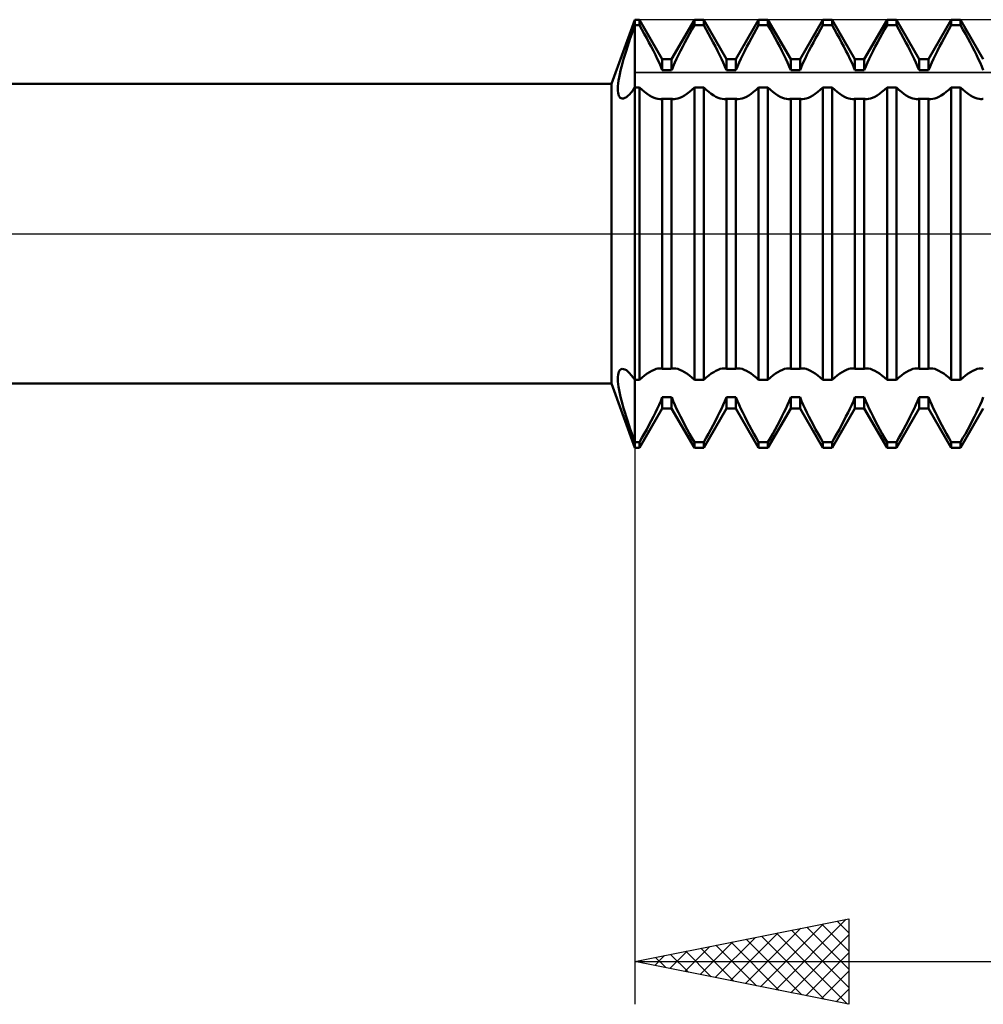
# Model space of a CAD drawing. Units: millimetres. Extents: x -27 to 136, y -33 to 40.
# Drawn here: x 62 to 84, y -18 to 5 of the extents above; entities that cross this region are included whole.
import ezdxf

# ---------------------------------------------------------------- set-up
doc = ezdxf.new("R2010")
doc.units = ezdxf.units.MM
doc.header["$LTSCALE"] = 4.3
doc.linetypes.add('LONGDASH_DASH', pattern=[0.85, 0.4, -0.2, 0.05, -0.2])
for name, color, linetype in [('1', 4, 'CONTINUOUS'), ('2', 7, 'CONTINUOUS'), ('4', 2, 'LONGDASH_DASH'), ('CUT', 1, 'CONTINUOUS'), ('NOCUT', 7, 'CONTINUOUS'), ('SK4', 2, 'LONGDASH_DASH')]:
    doc.layers.add(name, color=color, linetype=linetype)

msp = doc.modelspace()

# ---------------------------------------------------------------- linework, layer by layer
at = {"layer": '1', "color": 4, "linetype": 'CONTINUOUS', "lineweight": 50}
for p, q in [((75.452, 3.5), (76, 5)), ((75.964, 4.768), (76, 4.87)), ((76, 5), (76.109, 5)), ((76, -5), (76, 5)), ((76, 4.87), (76.109, 4.87)), ((76.641, 4.08), (76.109, 5)), ((76.109, 4.87), (76.109, 5)), ((76.166, 4.771), (76.109, 4.87)), ((76.859, 4.08), (77.391, 5)), ((77.334, 4.771), (77.391, 4.87)), ((77.391, 5), (77.609, 5)), ((77.391, 4.87), (77.391, 5)), ((77.391, 4.87), (77.609, 4.87)), ((78.141, 4.08), (77.609, 5)), ((77.609, 4.87), (77.609, 5)), ((77.666, 4.771), (77.609, 4.87)), ((78.359, 4.08), (78.891, 5)), ((78.834, 4.771), (78.891, 4.87)), ((78.891, 5), (79.109, 5)), ((78.891, 4.87), (78.891, 5)), ((78.891, 4.87), (79.109, 4.87)), ((79.641, 4.08), (79.109, 5)), ((79.109, 4.87), (79.109, 5)), ((79.166, 4.771), (79.109, 4.87)), ((79.859, 4.08), (80.391, 5)), ((80.334, 4.771), (80.391, 4.87)), ((80.391, 5), (80.609, 5)), ((80.391, 4.87), (80.391, 5)), ((80.391, 4.87), (80.609, 4.87)), ((81.141, 4.08), (80.609, 5)), ((80.609, 4.87), (80.609, 5)), ((80.666, 4.771), (80.609, 4.87)), ((81.359, 4.08), (81.891, 5)), ((81.834, 4.771), (81.891, 4.87)), ((81.891, 5), (82.109, 5)), ((81.891, 4.87), (81.891, 5)), ((81.891, 4.87), (82.109, 4.87)), ((82.641, 4.08), (82.109, 5)), ((82.109, 4.87), (82.109, 5)), ((82.166, 4.771), (82.109, 4.87)), ((82.859, 4.08), (83.391, 5)), ((83.334, 4.771), (83.391, 4.87)), ((83.391, 5), (83.609, 5)), ((83.391, 4.87), (83.391, 5)), ((83.391, 4.87), (83.609, 4.87)), ((84.141, 4.08), (83.609, 5)), ((83.609, 4.87), (83.609, 5)), ((83.666, 4.771), (83.609, 4.87)), ((75.893, 4.566), (75.928, 4.667)), ((75.928, 4.667), (75.964, 4.768)), ((76.221, 4.671), (76.166, 4.771)), ((76.277, 4.57), (76.221, 4.671)), ((77.223, 4.57), (77.279, 4.671)), ((77.279, 4.671), (77.334, 4.771)), ((77.721, 4.671), (77.666, 4.771)), ((77.777, 4.57), (77.721, 4.671)), ((78.723, 4.57), (78.779, 4.671)), ((78.779, 4.671), (78.834, 4.771)), ((79.221, 4.671), (79.166, 4.771)), ((79.277, 4.57), (79.221, 4.671)), ((80.223, 4.57), (80.279, 4.671)), ((80.279, 4.671), (80.334, 4.771)), ((80.721, 4.671), (80.666, 4.771)), ((80.777, 4.57), (80.721, 4.671)), ((81.723, 4.57), (81.779, 4.671)), ((81.779, 4.671), (81.834, 4.771)), ((82.221, 4.671), (82.166, 4.771)), ((82.277, 4.57), (82.221, 4.671)), ((83.223, 4.57), (83.279, 4.671)), ((83.279, 4.671), (83.334, 4.771)), ((83.721, 4.671), (83.666, 4.771)), ((83.777, 4.57), (83.721, 4.671)), ((75.826, 4.365), (75.859, 4.465)), ((75.859, 4.465), (75.893, 4.566)), ((76.33, 4.47), (76.277, 4.57)), ((76.383, 4.371), (76.33, 4.47)), ((76.432, 4.273), (76.383, 4.371)), ((77.068, 4.273), (77.117, 4.371)), ((77.117, 4.371), (77.17, 4.47)), ((77.17, 4.47), (77.223, 4.57)), ((77.83, 4.47), (77.777, 4.57)), ((77.883, 4.371), (77.83, 4.47)), ((77.932, 4.273), (77.883, 4.371)), ((78.568, 4.273), (78.617, 4.371)), ((78.617, 4.371), (78.67, 4.47)), ((78.67, 4.47), (78.723, 4.57)), ((79.33, 4.47), (79.277, 4.57)), ((79.383, 4.371), (79.33, 4.47)), ((79.432, 4.273), (79.383, 4.371)), ((80.068, 4.273), (80.117, 4.371)), ((80.117, 4.371), (80.17, 4.47)), ((80.17, 4.47), (80.223, 4.57)), ((80.83, 4.47), (80.777, 4.57)), ((80.883, 4.371), (80.83, 4.47)), ((80.932, 4.273), (80.883, 4.371)), ((81.568, 4.273), (81.617, 4.371)), ((81.617, 4.371), (81.67, 4.47)), ((81.67, 4.47), (81.723, 4.57)), ((82.33, 4.47), (82.277, 4.57)), ((82.383, 4.371), (82.33, 4.47)), ((82.432, 4.273), (82.383, 4.371)), ((83.068, 4.273), (83.117, 4.371)), ((83.117, 4.371), (83.17, 4.47)), ((83.17, 4.47), (83.223, 4.57)), ((83.83, 4.47), (83.777, 4.57)), ((83.883, 4.371), (83.83, 4.47)), ((83.932, 4.273), (83.883, 4.371)), ((75.736, 4.076), (75.764, 4.17)), ((75.764, 4.17), (75.794, 4.267)), ((75.794, 4.267), (75.826, 4.365)), ((76.48, 4.179), (76.432, 4.273)), ((76.524, 4.087), (76.48, 4.179)), ((76.976, 4.087), (77.02, 4.179)), ((77.02, 4.179), (77.068, 4.273)), ((77.98, 4.179), (77.932, 4.273)), ((78.024, 4.087), (77.98, 4.179)), ((78.476, 4.087), (78.52, 4.179)), ((78.52, 4.179), (78.568, 4.273)), ((79.48, 4.179), (79.432, 4.273)), ((79.524, 4.087), (79.48, 4.179)), ((79.976, 4.087), (80.02, 4.179)), ((80.02, 4.179), (80.068, 4.273)), ((80.98, 4.179), (80.932, 4.273)), ((81.024, 4.087), (80.98, 4.179)), ((81.476, 4.087), (81.52, 4.179)), ((81.52, 4.179), (81.568, 4.273)), ((82.48, 4.179), (82.432, 4.273)), ((82.524, 4.087), (82.48, 4.179)), ((82.976, 4.087), (83.02, 4.179)), ((83.02, 4.179), (83.068, 4.273)), ((83.98, 4.179), (83.932, 4.273)), ((84.024, 4.087), (83.98, 4.179)), ((75.686, 3.896), (75.709, 3.984)), ((75.709, 3.984), (75.736, 4.076)), ((76.565, 3.998), (76.524, 4.087)), ((76.604, 3.908), (76.565, 3.998)), ((76.641, 4.08), (76.859, 4.08)), ((76.641, 3.819), (76.641, 4.08)), ((76.859, 3.819), (76.859, 4.08)), ((76.896, 3.908), (76.935, 3.998)), ((76.935, 3.998), (76.976, 4.087)), ((78.065, 3.998), (78.024, 4.087)), ((78.104, 3.908), (78.065, 3.998)), ((78.141, 4.08), (78.359, 4.08)), ((78.141, 3.819), (78.141, 4.08)), ((78.359, 3.819), (78.359, 4.08)), ((78.396, 3.908), (78.435, 3.998)), ((78.435, 3.998), (78.476, 4.087)), ((79.565, 3.998), (79.524, 4.087)), ((79.604, 3.908), (79.565, 3.998)), ((79.641, 4.08), (79.859, 4.08)), ((79.641, 3.819), (79.641, 4.08)), ((79.859, 3.819), (79.859, 4.08)), ((79.896, 3.908), (79.935, 3.998)), ((79.935, 3.998), (79.976, 4.087)), ((81.065, 3.998), (81.024, 4.087)), ((81.104, 3.908), (81.065, 3.998)), ((81.141, 4.08), (81.359, 4.08)), ((81.141, 3.819), (81.141, 4.08)), ((81.359, 3.819), (81.359, 4.08)), ((81.396, 3.908), (81.435, 3.998)), ((81.435, 3.998), (81.476, 4.087)), ((82.565, 3.998), (82.524, 4.087)), ((82.604, 3.908), (82.565, 3.998)), ((82.641, 4.08), (82.859, 4.08)), ((82.641, 3.819), (82.641, 4.08)), ((82.859, 3.819), (82.859, 4.08)), ((82.896, 3.908), (82.935, 3.998)), ((82.935, 3.998), (82.976, 4.087)), ((84.065, 3.998), (84.024, 4.087)), ((84.104, 3.908), (84.065, 3.998)), ((75.63, 3.651), (75.646, 3.729)), ((75.646, 3.729), (75.664, 3.81)), ((75.664, 3.81), (75.686, 3.896)), ((76.64, 3.819), (76.604, 3.908)), ((76.641, 3.819), (76.859, 3.819)), ((76.86, 3.819), (76.896, 3.908)), ((78.14, 3.819), (78.104, 3.908)), ((78.141, 3.819), (78.359, 3.819)), ((78.36, 3.819), (78.396, 3.908)), ((79.64, 3.819), (79.604, 3.908)), ((79.641, 3.819), (79.859, 3.819)), ((79.86, 3.819), (79.896, 3.908)), ((81.14, 3.819), (81.104, 3.908)), ((81.141, 3.819), (81.359, 3.819)), ((81.36, 3.819), (81.396, 3.908)), ((82.64, 3.819), (82.604, 3.908)), ((82.641, 3.819), (82.859, 3.819)), ((82.86, 3.819), (82.896, 3.908)), ((84.14, 3.819), (84.104, 3.908)), ((32, 3.5), (75.452, 3.5)), ((75.452, -3.5), (75.452, 3.5)), ((75.603, 3.448), (75.609, 3.511)), ((75.609, 3.511), (75.618, 3.579)), ((75.618, 3.579), (75.63, 3.651)), ((75.601, 3.391), (75.603, 3.448)), ((75.602, 3.339), (75.601, 3.391)), ((75.607, 3.294), (75.602, 3.339)), ((75.615, 3.255), (75.607, 3.294)), ((75.627, 3.222), (75.615, 3.255)), ((75.642, 3.196), (75.627, 3.222)), ((75.838, 3.219), (75.877, 3.256)), ((75.877, 3.256), (75.917, 3.302)), ((75.917, 3.302), (75.958, 3.355)), ((75.958, 3.355), (76, 3.416)), ((76, 3.416), (76.109, 3.416)), ((76.168, 3.362), (76.109, 3.416)), ((76.109, -3.416), (76.109, 3.416)), ((76.227, 3.312), (76.168, 3.362)), ((76.285, 3.268), (76.227, 3.312)), ((76.341, 3.231), (76.285, 3.268)), ((76.395, 3.2), (76.341, 3.231)), ((77.105, 3.2), (77.159, 3.231)), ((77.159, 3.231), (77.215, 3.268)), ((77.215, 3.268), (77.273, 3.312)), ((77.273, 3.312), (77.332, 3.362)), ((77.332, 3.362), (77.391, 3.416)), ((77.391, 3.416), (77.609, 3.416)), ((77.391, -3.416), (77.391, 3.416)), ((77.668, 3.362), (77.609, 3.416)), ((77.609, -3.416), (77.609, 3.416)), ((77.727, 3.312), (77.668, 3.362)), ((77.785, 3.268), (77.727, 3.312)), ((77.841, 3.231), (77.785, 3.268)), ((77.895, 3.2), (77.841, 3.231)), ((78.605, 3.2), (78.659, 3.231)), ((78.659, 3.231), (78.715, 3.268)), ((78.715, 3.268), (78.773, 3.312)), ((78.773, 3.312), (78.832, 3.362)), ((78.832, 3.362), (78.891, 3.416)), ((78.891, 3.416), (79.109, 3.416)), ((78.891, -3.416), (78.891, 3.416)), ((79.168, 3.362), (79.109, 3.416)), ((79.109, -3.416), (79.109, 3.416)), ((79.227, 3.312), (79.168, 3.362)), ((79.285, 3.268), (79.227, 3.312)), ((79.341, 3.231), (79.285, 3.268)), ((79.395, 3.2), (79.341, 3.231)), ((80.105, 3.2), (80.159, 3.231)), ((80.159, 3.231), (80.215, 3.268)), ((80.215, 3.268), (80.273, 3.312)), ((80.273, 3.312), (80.332, 3.362)), ((80.332, 3.362), (80.391, 3.416)), ((80.391, 3.416), (80.609, 3.416)), ((80.391, -3.416), (80.391, 3.416)), ((80.668, 3.362), (80.609, 3.416)), ((80.609, -3.416), (80.609, 3.416)), ((80.727, 3.312), (80.668, 3.362)), ((80.785, 3.268), (80.727, 3.312)), ((80.841, 3.231), (80.785, 3.268)), ((80.895, 3.2), (80.841, 3.231)), ((81.605, 3.2), (81.659, 3.231)), ((81.659, 3.231), (81.715, 3.268)), ((81.715, 3.268), (81.773, 3.312)), ((81.773, 3.312), (81.832, 3.362)), ((81.832, 3.362), (81.891, 3.416)), ((81.891, 3.416), (82.109, 3.416)), ((81.891, -3.416), (81.891, 3.416)), ((82.168, 3.362), (82.109, 3.416)), ((82.109, -3.416), (82.109, 3.416)), ((82.227, 3.312), (82.168, 3.362)), ((82.285, 3.268), (82.227, 3.312)), ((82.341, 3.231), (82.285, 3.268)), ((82.395, 3.2), (82.341, 3.231)), ((83.105, 3.2), (83.159, 3.231)), ((83.159, 3.231), (83.215, 3.268)), ((83.215, 3.268), (83.273, 3.312)), ((83.273, 3.312), (83.332, 3.362)), ((83.332, 3.362), (83.391, 3.416)), ((83.391, 3.416), (83.609, 3.416)), ((83.391, -3.416), (83.391, 3.416)), ((83.668, 3.362), (83.609, 3.416)), ((83.609, -3.416), (83.609, 3.416)), ((83.727, 3.312), (83.668, 3.362)), ((83.785, 3.268), (83.727, 3.312)), ((83.841, 3.231), (83.785, 3.268)), ((83.895, 3.2), (83.841, 3.231)), ((75.66, 3.176), (75.642, 3.196)), ((75.68, 3.164), (75.66, 3.176)), ((75.704, 3.158), (75.68, 3.164)), ((75.704, 3.158), (75.733, 3.16)), ((75.733, 3.16), (75.766, 3.171)), ((75.766, 3.171), (75.801, 3.19)), ((75.801, 3.19), (75.838, 3.219)), ((76.447, 3.176), (76.395, 3.2)), ((76.495, 3.159), (76.447, 3.176)), ((76.54, 3.148), (76.495, 3.159)), ((76.583, 3.145), (76.54, 3.148)), ((76.583, 3.145), (76.593, 3.145)), ((76.593, 3.145), (76.603, 3.146)), ((76.603, 3.146), (76.613, 3.147)), ((76.613, 3.147), (76.622, 3.149)), ((76.622, 3.149), (76.631, 3.151)), ((76.631, 3.151), (76.64, 3.153)), ((76.641, 3.153), (76.859, 3.153)), ((76.641, -3.153), (76.641, 3.153)), ((76.859, -3.153), (76.859, 3.153)), ((76.869, 3.151), (76.86, 3.153)), ((76.878, 3.149), (76.869, 3.151)), ((76.887, 3.147), (76.878, 3.149)), ((76.897, 3.146), (76.887, 3.147)), ((76.907, 3.145), (76.897, 3.146)), ((76.917, 3.145), (76.907, 3.145)), ((76.917, 3.145), (76.96, 3.148)), ((76.96, 3.148), (77.005, 3.159)), ((77.005, 3.159), (77.053, 3.176)), ((77.053, 3.176), (77.105, 3.2)), ((77.947, 3.176), (77.895, 3.2)), ((77.995, 3.159), (77.947, 3.176)), ((78.04, 3.148), (77.995, 3.159)), ((78.083, 3.145), (78.04, 3.148)), ((78.083, 3.145), (78.093, 3.145)), ((78.093, 3.145), (78.103, 3.146)), ((78.103, 3.146), (78.113, 3.147)), ((78.113, 3.147), (78.122, 3.149)), ((78.122, 3.149), (78.131, 3.151)), ((78.131, 3.151), (78.14, 3.153)), ((78.141, 3.153), (78.359, 3.153)), ((78.141, -3.153), (78.141, 3.153)), ((78.359, -3.153), (78.359, 3.153)), ((78.369, 3.151), (78.36, 3.153)), ((78.378, 3.149), (78.369, 3.151)), ((78.387, 3.147), (78.378, 3.149)), ((78.397, 3.146), (78.387, 3.147)), ((78.407, 3.145), (78.397, 3.146)), ((78.417, 3.145), (78.407, 3.145)), ((78.417, 3.145), (78.46, 3.148)), ((78.46, 3.148), (78.505, 3.159)), ((78.505, 3.159), (78.553, 3.176)), ((78.553, 3.176), (78.605, 3.2)), ((79.447, 3.176), (79.395, 3.2)), ((79.495, 3.159), (79.447, 3.176)), ((79.54, 3.148), (79.495, 3.159)), ((79.583, 3.145), (79.54, 3.148)), ((79.583, 3.145), (79.593, 3.145)), ((79.593, 3.145), (79.603, 3.146)), ((79.603, 3.146), (79.613, 3.147)), ((79.613, 3.147), (79.622, 3.149)), ((79.622, 3.149), (79.631, 3.151)), ((79.631, 3.151), (79.64, 3.153)), ((79.641, 3.153), (79.859, 3.153)), ((79.641, -3.153), (79.641, 3.153)), ((79.859, -3.153), (79.859, 3.153)), ((79.869, 3.151), (79.86, 3.153)), ((79.878, 3.149), (79.869, 3.151)), ((79.887, 3.147), (79.878, 3.149)), ((79.897, 3.146), (79.887, 3.147)), ((79.907, 3.145), (79.897, 3.146)), ((79.917, 3.145), (79.907, 3.145)), ((79.917, 3.145), (79.96, 3.148)), ((79.96, 3.148), (80.005, 3.159)), ((80.005, 3.159), (80.053, 3.176)), ((80.053, 3.176), (80.105, 3.2)), ((80.947, 3.176), (80.895, 3.2)), ((80.995, 3.159), (80.947, 3.176)), ((81.04, 3.148), (80.995, 3.159)), ((81.083, 3.145), (81.04, 3.148)), ((81.083, 3.145), (81.093, 3.145)), ((81.093, 3.145), (81.103, 3.146)), ((81.103, 3.146), (81.113, 3.147)), ((81.113, 3.147), (81.122, 3.149)), ((81.122, 3.149), (81.131, 3.151)), ((81.131, 3.151), (81.14, 3.153)), ((81.141, 3.153), (81.359, 3.153)), ((81.141, -3.153), (81.141, 3.153)), ((81.359, -3.153), (81.359, 3.153)), ((81.369, 3.151), (81.36, 3.153)), ((81.378, 3.149), (81.369, 3.151)), ((81.387, 3.147), (81.378, 3.149)), ((81.397, 3.146), (81.387, 3.147)), ((81.407, 3.145), (81.397, 3.146)), ((81.417, 3.145), (81.407, 3.145)), ((81.417, 3.145), (81.46, 3.148)), ((81.46, 3.148), (81.505, 3.159)), ((81.505, 3.159), (81.553, 3.176)), ((81.553, 3.176), (81.605, 3.2)), ((82.447, 3.176), (82.395, 3.2)), ((82.495, 3.159), (82.447, 3.176)), ((82.54, 3.148), (82.495, 3.159)), ((82.583, 3.145), (82.54, 3.148)), ((82.583, 3.145), (82.593, 3.145)), ((82.593, 3.145), (82.603, 3.146)), ((82.603, 3.146), (82.613, 3.147)), ((82.613, 3.147), (82.622, 3.149)), ((82.622, 3.149), (82.631, 3.151)), ((82.631, 3.151), (82.64, 3.153)), ((82.641, 3.153), (82.859, 3.153)), ((82.641, -3.153), (82.641, 3.153)), ((82.859, -3.153), (82.859, 3.153)), ((82.869, 3.151), (82.86, 3.153)), ((82.878, 3.149), (82.869, 3.151)), ((82.887, 3.147), (82.878, 3.149)), ((82.897, 3.146), (82.887, 3.147)), ((82.907, 3.145), (82.897, 3.146)), ((82.917, 3.145), (82.907, 3.145)), ((82.917, 3.145), (82.96, 3.148)), ((82.96, 3.148), (83.005, 3.159)), ((83.005, 3.159), (83.053, 3.176)), ((83.053, 3.176), (83.105, 3.2)), ((83.947, 3.176), (83.895, 3.2)), ((83.995, 3.159), (83.947, 3.176)), ((84.04, 3.148), (83.995, 3.159)), ((84.083, 3.145), (84.04, 3.148)), ((84.083, 3.145), (84.093, 3.145)), ((84.093, 3.145), (84.103, 3.146)), ((84.103, 3.146), (84.113, 3.147)), ((84.113, 3.147), (84.122, 3.149)), ((84.122, 3.149), (84.131, 3.151)), ((84.131, 3.151), (84.14, 3.153)), ((75.627, -3.222), (75.642, -3.196)), ((75.642, -3.196), (75.66, -3.176)), ((75.66, -3.176), (75.68, -3.164)), ((75.68, -3.164), (75.704, -3.158)), ((75.733, -3.16), (75.704, -3.158)), ((75.766, -3.171), (75.733, -3.16)), ((75.801, -3.19), (75.766, -3.171)), ((75.838, -3.219), (75.801, -3.19)), ((75.877, -3.256), (75.838, -3.219)), ((76.341, -3.231), (76.395, -3.2)), ((76.395, -3.2), (76.447, -3.176)), ((76.447, -3.176), (76.495, -3.159)), ((76.495, -3.159), (76.54, -3.148)), ((76.54, -3.148), (76.583, -3.145)), ((76.593, -3.145), (76.583, -3.145)), ((76.603, -3.146), (76.593, -3.145)), ((76.613, -3.147), (76.603, -3.146)), ((76.622, -3.149), (76.613, -3.147)), ((76.631, -3.151), (76.622, -3.149)), ((76.64, -3.153), (76.631, -3.151)), ((76.641, -3.153), (76.859, -3.153)), ((76.86, -3.153), (76.869, -3.151)), ((76.869, -3.151), (76.878, -3.149)), ((76.878, -3.149), (76.887, -3.147)), ((76.887, -3.147), (76.897, -3.146)), ((76.897, -3.146), (76.907, -3.145)), ((76.907, -3.145), (76.917, -3.145)), ((76.96, -3.148), (76.917, -3.145)), ((77.005, -3.159), (76.96, -3.148)), ((77.053, -3.176), (77.005, -3.159)), ((77.105, -3.2), (77.053, -3.176)), ((77.159, -3.231), (77.105, -3.2)), ((77.841, -3.231), (77.895, -3.2)), ((77.895, -3.2), (77.947, -3.176)), ((77.947, -3.176), (77.995, -3.159)), ((77.995, -3.159), (78.04, -3.148)), ((78.04, -3.148), (78.083, -3.145)), ((78.093, -3.145), (78.083, -3.145)), ((78.103, -3.146), (78.093, -3.145)), ((78.113, -3.147), (78.103, -3.146)), ((78.122, -3.149), (78.113, -3.147)), ((78.131, -3.151), (78.122, -3.149)), ((78.14, -3.153), (78.131, -3.151)), ((78.141, -3.153), (78.359, -3.153)), ((78.36, -3.153), (78.369, -3.151)), ((78.369, -3.151), (78.378, -3.149)), ((78.378, -3.149), (78.387, -3.147)), ((78.387, -3.147), (78.397, -3.146)), ((78.397, -3.146), (78.407, -3.145)), ((78.407, -3.145), (78.417, -3.145)), ((78.46, -3.148), (78.417, -3.145)), ((78.505, -3.159), (78.46, -3.148)), ((78.553, -3.176), (78.505, -3.159)), ((78.605, -3.2), (78.553, -3.176)), ((78.659, -3.231), (78.605, -3.2)), ((79.341, -3.231), (79.395, -3.2)), ((79.395, -3.2), (79.447, -3.176)), ((79.447, -3.176), (79.495, -3.159)), ((79.495, -3.159), (79.54, -3.148)), ((79.54, -3.148), (79.583, -3.145)), ((79.593, -3.145), (79.583, -3.145)), ((79.603, -3.146), (79.593, -3.145)), ((79.613, -3.147), (79.603, -3.146)), ((79.622, -3.149), (79.613, -3.147)), ((79.631, -3.151), (79.622, -3.149)), ((79.64, -3.153), (79.631, -3.151)), ((79.641, -3.153), (79.859, -3.153)), ((79.86, -3.153), (79.869, -3.151)), ((79.869, -3.151), (79.878, -3.149)), ((79.878, -3.149), (79.887, -3.147)), ((79.887, -3.147), (79.897, -3.146)), ((79.897, -3.146), (79.907, -3.145)), ((79.907, -3.145), (79.917, -3.145)), ((79.96, -3.148), (79.917, -3.145)), ((80.005, -3.159), (79.96, -3.148)), ((80.053, -3.176), (80.005, -3.159)), ((80.105, -3.2), (80.053, -3.176)), ((80.159, -3.231), (80.105, -3.2)), ((80.841, -3.231), (80.895, -3.2)), ((80.895, -3.2), (80.947, -3.176)), ((80.947, -3.176), (80.995, -3.159)), ((80.995, -3.159), (81.04, -3.148)), ((81.04, -3.148), (81.083, -3.145)), ((81.093, -3.145), (81.083, -3.145)), ((81.103, -3.146), (81.093, -3.145)), ((81.113, -3.147), (81.103, -3.146)), ((81.122, -3.149), (81.113, -3.147)), ((81.131, -3.151), (81.122, -3.149)), ((81.14, -3.153), (81.131, -3.151)), ((81.141, -3.153), (81.359, -3.153)), ((81.36, -3.153), (81.369, -3.151)), ((81.369, -3.151), (81.378, -3.149)), ((81.378, -3.149), (81.387, -3.147)), ((81.387, -3.147), (81.397, -3.146)), ((81.397, -3.146), (81.407, -3.145)), ((81.407, -3.145), (81.417, -3.145)), ((81.46, -3.148), (81.417, -3.145)), ((81.505, -3.159), (81.46, -3.148)), ((81.553, -3.176), (81.505, -3.159)), ((81.605, -3.2), (81.553, -3.176)), ((81.659, -3.231), (81.605, -3.2)), ((82.341, -3.231), (82.395, -3.2)), ((82.395, -3.2), (82.447, -3.176)), ((82.447, -3.176), (82.495, -3.159)), ((82.495, -3.159), (82.54, -3.148)), ((82.54, -3.148), (82.583, -3.145)), ((82.593, -3.145), (82.583, -3.145)), ((82.603, -3.146), (82.593, -3.145)), ((82.613, -3.147), (82.603, -3.146)), ((82.622, -3.149), (82.613, -3.147)), ((82.631, -3.151), (82.622, -3.149)), ((82.64, -3.153), (82.631, -3.151)), ((82.641, -3.153), (82.859, -3.153)), ((82.86, -3.153), (82.869, -3.151)), ((82.869, -3.151), (82.878, -3.149)), ((82.878, -3.149), (82.887, -3.147)), ((82.887, -3.147), (82.897, -3.146)), ((82.897, -3.146), (82.907, -3.145)), ((82.907, -3.145), (82.917, -3.145)), ((82.96, -3.148), (82.917, -3.145)), ((83.005, -3.159), (82.96, -3.148)), ((83.053, -3.176), (83.005, -3.159)), ((83.105, -3.2), (83.053, -3.176)), ((83.159, -3.231), (83.105, -3.2)), ((83.841, -3.231), (83.895, -3.2)), ((83.895, -3.2), (83.947, -3.176)), ((83.947, -3.176), (83.995, -3.159)), ((83.995, -3.159), (84.04, -3.148)), ((84.04, -3.148), (84.083, -3.145)), ((84.093, -3.145), (84.083, -3.145)), ((84.103, -3.146), (84.093, -3.145)), ((84.113, -3.147), (84.103, -3.146)), ((84.122, -3.149), (84.113, -3.147)), ((84.131, -3.151), (84.122, -3.149)), ((84.14, -3.153), (84.131, -3.151)), ((75.601, -3.391), (75.602, -3.339)), ((75.603, -3.448), (75.601, -3.391)), ((75.602, -3.339), (75.607, -3.294)), ((75.609, -3.511), (75.603, -3.448)), ((75.607, -3.294), (75.615, -3.255)), ((75.615, -3.255), (75.627, -3.222)), ((75.917, -3.302), (75.877, -3.256)), ((75.958, -3.355), (75.917, -3.302)), ((76, -3.416), (75.958, -3.355)), ((76, -3.416), (76.109, -3.416)), ((76.109, -3.416), (76.168, -3.362)), ((76.168, -3.362), (76.227, -3.312)), ((76.227, -3.312), (76.285, -3.268)), ((76.285, -3.268), (76.341, -3.231)), ((77.215, -3.268), (77.159, -3.231)), ((77.273, -3.312), (77.215, -3.268)), ((77.332, -3.362), (77.273, -3.312)), ((77.391, -3.416), (77.332, -3.362)), ((77.391, -3.416), (77.609, -3.416)), ((77.609, -3.416), (77.668, -3.362)), ((77.668, -3.362), (77.727, -3.312)), ((77.727, -3.312), (77.785, -3.268)), ((77.785, -3.268), (77.841, -3.231)), ((78.715, -3.268), (78.659, -3.231)), ((78.773, -3.312), (78.715, -3.268)), ((78.832, -3.362), (78.773, -3.312)), ((78.891, -3.416), (78.832, -3.362)), ((78.891, -3.416), (79.109, -3.416)), ((79.109, -3.416), (79.168, -3.362)), ((79.168, -3.362), (79.227, -3.312)), ((79.227, -3.312), (79.285, -3.268)), ((79.285, -3.268), (79.341, -3.231)), ((80.215, -3.268), (80.159, -3.231)), ((80.273, -3.312), (80.215, -3.268)), ((80.332, -3.362), (80.273, -3.312)), ((80.391, -3.416), (80.332, -3.362)), ((80.391, -3.416), (80.609, -3.416)), ((80.609, -3.416), (80.668, -3.362)), ((80.668, -3.362), (80.727, -3.312)), ((80.727, -3.312), (80.785, -3.268)), ((80.785, -3.268), (80.841, -3.231)), ((81.715, -3.268), (81.659, -3.231)), ((81.773, -3.312), (81.715, -3.268)), ((81.832, -3.362), (81.773, -3.312)), ((81.891, -3.416), (81.832, -3.362)), ((81.891, -3.416), (82.109, -3.416)), ((82.109, -3.416), (82.168, -3.362)), ((82.168, -3.362), (82.227, -3.312)), ((82.227, -3.312), (82.285, -3.268)), ((82.285, -3.268), (82.341, -3.231)), ((83.215, -3.268), (83.159, -3.231)), ((83.273, -3.312), (83.215, -3.268)), ((83.332, -3.362), (83.273, -3.312)), ((83.391, -3.416), (83.332, -3.362)), ((83.391, -3.416), (83.609, -3.416)), ((83.609, -3.416), (83.668, -3.362)), ((83.668, -3.362), (83.727, -3.312)), ((83.727, -3.312), (83.785, -3.268)), ((83.785, -3.268), (83.841, -3.231)), ((32, -3.5), (75.452, -3.5)), ((76, -5), (75.452, -3.5)), ((75.618, -3.579), (75.609, -3.511)), ((75.63, -3.652), (75.618, -3.579)), ((75.646, -3.729), (75.63, -3.652)), ((75.664, -3.811), (75.646, -3.729)), ((75.686, -3.896), (75.664, -3.811)), ((75.709, -3.984), (75.686, -3.896)), ((76.565, -3.998), (76.604, -3.908)), ((76.604, -3.908), (76.64, -3.819)), ((76.641, -3.819), (76.859, -3.819)), ((76.641, -4.08), (76.641, -3.819)), ((76.859, -4.08), (76.859, -3.819)), ((76.896, -3.908), (76.86, -3.819)), ((76.935, -3.998), (76.896, -3.908)), ((78.065, -3.998), (78.104, -3.908)), ((78.104, -3.908), (78.14, -3.819)), ((78.141, -3.819), (78.359, -3.819)), ((78.141, -4.08), (78.141, -3.819)), ((78.359, -4.08), (78.359, -3.819)), ((78.396, -3.908), (78.36, -3.819)), ((78.435, -3.998), (78.396, -3.908)), ((79.565, -3.998), (79.604, -3.908)), ((79.604, -3.908), (79.64, -3.819)), ((79.641, -3.819), (79.859, -3.819)), ((79.641, -4.08), (79.641, -3.819)), ((79.859, -4.08), (79.859, -3.819)), ((79.896, -3.908), (79.86, -3.819)), ((79.935, -3.998), (79.896, -3.908)), ((81.065, -3.998), (81.104, -3.908)), ((81.104, -3.908), (81.14, -3.819)), ((81.141, -3.819), (81.359, -3.819)), ((81.141, -4.08), (81.141, -3.819)), ((81.359, -4.08), (81.359, -3.819)), ((81.396, -3.908), (81.36, -3.819)), ((81.435, -3.998), (81.396, -3.908)), ((82.565, -3.998), (82.604, -3.908)), ((82.604, -3.908), (82.64, -3.819)), ((82.641, -3.819), (82.859, -3.819)), ((82.641, -4.08), (82.641, -3.819)), ((82.859, -4.08), (82.859, -3.819)), ((82.896, -3.908), (82.86, -3.819)), ((82.935, -3.998), (82.896, -3.908)), ((84.065, -3.998), (84.104, -3.908)), ((84.104, -3.908), (84.14, -3.819)), ((75.736, -4.076), (75.709, -3.984)), ((75.764, -4.17), (75.736, -4.076)), ((76.109, -5), (76.641, -4.08)), ((76.48, -4.179), (76.524, -4.087)), ((76.524, -4.087), (76.565, -3.998)), ((76.641, -4.08), (76.859, -4.08)), ((77.391, -5), (76.859, -4.08)), ((76.976, -4.087), (76.935, -3.998)), ((77.02, -4.179), (76.976, -4.087)), ((77.609, -5), (78.141, -4.08)), ((77.98, -4.179), (78.024, -4.087)), ((78.024, -4.087), (78.065, -3.998)), ((78.141, -4.08), (78.359, -4.08)), ((78.891, -5), (78.359, -4.08)), ((78.476, -4.087), (78.435, -3.998)), ((78.52, -4.179), (78.476, -4.087)), ((79.109, -5), (79.641, -4.08)), ((79.48, -4.179), (79.524, -4.087)), ((79.524, -4.087), (79.565, -3.998)), ((79.641, -4.08), (79.859, -4.08)), ((80.391, -5), (79.859, -4.08)), ((79.976, -4.087), (79.935, -3.998)), ((80.02, -4.179), (79.976, -4.087)), ((80.609, -5), (81.141, -4.08)), ((80.98, -4.179), (81.024, -4.087)), ((81.024, -4.087), (81.065, -3.998)), ((81.141, -4.08), (81.359, -4.08)), ((81.891, -5), (81.359, -4.08)), ((81.476, -4.087), (81.435, -3.998)), ((81.52, -4.179), (81.476, -4.087)), ((82.109, -5), (82.641, -4.08)), ((82.48, -4.179), (82.524, -4.087)), ((82.524, -4.087), (82.565, -3.998)), ((82.641, -4.08), (82.859, -4.08)), ((83.391, -5), (82.859, -4.08)), ((82.976, -4.087), (82.935, -3.998)), ((83.02, -4.179), (82.976, -4.087)), ((83.609, -5), (84.141, -4.08)), ((83.98, -4.179), (84.024, -4.087)), ((84.024, -4.087), (84.065, -3.998)), ((75.794, -4.267), (75.764, -4.17)), ((75.826, -4.365), (75.794, -4.267)), ((75.859, -4.465), (75.826, -4.365)), ((76.383, -4.371), (76.432, -4.273)), ((76.432, -4.273), (76.48, -4.179)), ((77.068, -4.273), (77.02, -4.179)), ((77.117, -4.371), (77.068, -4.273)), ((77.883, -4.371), (77.932, -4.273)), ((77.932, -4.273), (77.98, -4.179)), ((78.568, -4.273), (78.52, -4.179)), ((78.617, -4.371), (78.568, -4.273)), ((79.383, -4.371), (79.432, -4.273)), ((79.432, -4.273), (79.48, -4.179)), ((80.068, -4.273), (80.02, -4.179)), ((80.117, -4.371), (80.068, -4.273)), ((80.883, -4.371), (80.932, -4.273)), ((80.932, -4.273), (80.98, -4.179)), ((81.568, -4.273), (81.52, -4.179)), ((81.617, -4.371), (81.568, -4.273)), ((82.383, -4.371), (82.432, -4.273)), ((82.432, -4.273), (82.48, -4.179)), ((83.068, -4.273), (83.02, -4.179)), ((83.117, -4.371), (83.068, -4.273)), ((83.883, -4.371), (83.932, -4.273)), ((83.932, -4.273), (83.98, -4.179)), ((75.893, -4.566), (75.859, -4.465)), ((75.928, -4.667), (75.893, -4.566)), ((76.221, -4.671), (76.277, -4.57)), ((76.277, -4.57), (76.33, -4.47)), ((76.33, -4.47), (76.383, -4.371)), ((77.17, -4.47), (77.117, -4.371)), ((77.223, -4.57), (77.17, -4.47)), ((77.279, -4.671), (77.223, -4.57)), ((77.721, -4.671), (77.777, -4.57)), ((77.777, -4.57), (77.83, -4.47)), ((77.83, -4.47), (77.883, -4.371)), ((78.67, -4.47), (78.617, -4.371)), ((78.723, -4.57), (78.67, -4.47)), ((78.779, -4.671), (78.723, -4.57)), ((79.221, -4.671), (79.277, -4.57)), ((79.277, -4.57), (79.33, -4.47)), ((79.33, -4.47), (79.383, -4.371)), ((80.17, -4.47), (80.117, -4.371)), ((80.223, -4.57), (80.17, -4.47)), ((80.279, -4.671), (80.223, -4.57)), ((80.721, -4.671), (80.777, -4.57)), ((80.777, -4.57), (80.83, -4.47)), ((80.83, -4.47), (80.883, -4.371)), ((81.67, -4.47), (81.617, -4.371)), ((81.723, -4.57), (81.67, -4.47)), ((81.779, -4.671), (81.723, -4.57)), ((82.221, -4.671), (82.277, -4.57)), ((82.277, -4.57), (82.33, -4.47)), ((82.33, -4.47), (82.383, -4.371)), ((83.17, -4.47), (83.117, -4.371)), ((83.223, -4.57), (83.17, -4.47)), ((83.279, -4.671), (83.223, -4.57)), ((83.721, -4.671), (83.777, -4.57)), ((83.777, -4.57), (83.83, -4.47)), ((83.83, -4.47), (83.883, -4.371)), ((75.964, -4.768), (75.928, -4.667)), ((76, -4.87), (75.964, -4.768)), ((76.109, -4.87), (76.166, -4.771)), ((76.166, -4.771), (76.221, -4.671)), ((77.334, -4.771), (77.279, -4.671)), ((77.391, -4.87), (77.334, -4.771)), ((77.609, -4.87), (77.666, -4.771)), ((77.666, -4.771), (77.721, -4.671)), ((78.834, -4.771), (78.779, -4.671)), ((78.891, -4.87), (78.834, -4.771)), ((79.109, -4.87), (79.166, -4.771)), ((79.166, -4.771), (79.221, -4.671)), ((80.334, -4.771), (80.279, -4.671)), ((80.391, -4.87), (80.334, -4.771)), ((80.609, -4.87), (80.666, -4.771)), ((80.666, -4.771), (80.721, -4.671)), ((81.834, -4.771), (81.779, -4.671)), ((81.891, -4.87), (81.834, -4.771)), ((82.109, -4.87), (82.166, -4.771)), ((82.166, -4.771), (82.221, -4.671)), ((83.334, -4.771), (83.279, -4.671)), ((83.391, -4.87), (83.334, -4.771)), ((83.609, -4.87), (83.666, -4.771)), ((83.666, -4.771), (83.721, -4.671)), ((76, -4.87), (76.109, -4.87)), ((76, -5), (76.109, -5)), ((76.109, -5), (76.109, -4.87)), ((77.391, -4.87), (77.609, -4.87)), ((77.391, -5), (77.391, -4.87)), ((77.391, -5), (77.609, -5)), ((77.609, -5), (77.609, -4.87)), ((78.891, -4.87), (79.109, -4.87)), ((78.891, -5), (78.891, -4.87)), ((78.891, -5), (79.109, -5)), ((79.109, -5), (79.109, -4.87)), ((80.391, -4.87), (80.609, -4.87)), ((80.391, -5), (80.391, -4.87)), ((80.391, -5), (80.609, -5)), ((80.609, -5), (80.609, -4.87)), ((81.891, -4.87), (82.109, -4.87)), ((81.891, -5), (81.891, -4.87)), ((81.891, -5), (82.109, -5)), ((82.109, -5), (82.109, -4.87)), ((83.391, -4.87), (83.609, -4.87)), ((83.391, -5), (83.391, -4.87)), ((83.391, -5), (83.609, -5)), ((83.609, -5), (83.609, -4.87))]:
    msp.add_line(p, q, dxfattribs=at)
at = {"layer": '2', "color": 7, "linetype": 'CONTINUOUS', "lineweight": 25}
for p, q in [((76, -0.9), (76, -18)), ((76, -17), (81, -16)), ((79.291, -17.658), (80.937, -16.013)), ((80.724, -16.055), (81, -16.332)), ((81, -16), (81, -18)), ((78.584, -17.517), (79.876, -16.225)), ((78.938, -17.588), (80.407, -16.119)), ((79.663, -16.267), (81, -17.604)), ((80.017, -16.197), (81, -17.18)), ((80.37, -16.126), (81, -16.756)), ((77.523, -17.305), (78.285, -16.543)), ((77.877, -17.375), (78.816, -16.437)), ((78.231, -17.446), (79.346, -16.331)), ((78.249, -16.55), (79.373, -17.675)), ((78.602, -16.48), (79.903, -17.781)), ((78.956, -16.409), (80.434, -17.887)), ((79.309, -16.338), (80.964, -17.993)), ((79.645, -17.729), (81, -16.374)), ((76.816, -17.163), (77.225, -16.755)), ((77.17, -17.234), (77.755, -16.649)), ((77.188, -16.762), (77.782, -17.356)), ((77.542, -16.692), (78.312, -17.462)), ((77.895, -16.621), (78.843, -17.569)), ((76, -17), (100, -17)), ((81, -18), (76, -17)), ((76.109, -17.022), (76.164, -16.967)), ((76.127, -16.975), (76.191, -17.038)), ((76.463, -17.093), (76.694, -16.861)), ((76.481, -16.904), (76.721, -17.144)), ((76.835, -16.833), (77.252, -17.25)), ((79.998, -17.8), (81, -16.798)), ((80.352, -17.87), (81, -17.222)), ((80.705, -17.941), (81, -17.647))]:
    msp.add_line(p, q, dxfattribs=at)
at = {"layer": '4', "color": 2, "linetype": 'LONGDASH_DASH', "lineweight": 25}
msp.add_line((32, 0), (100, 0), dxfattribs=at)
at = {"layer": 'CUT', "color": 1, "linetype": 'CONTINUOUS', "lineweight": 25}
for p, q in [((94, 5), (76, 5)), ((76, 5), (76, 3.769)), ((76, 3.769), (99.853, 3.769))]:
    msp.add_line(p, q, dxfattribs=at)
at = {"layer": 'NOCUT', "color": 7, "linetype": 'CONTINUOUS', "lineweight": 25}
for p, q in [((76, 5), (75.452, 3.5)), ((76, 3.769), (76, 5)), ((99.853, 3.769), (76, 3.769)), ((75.452, 3.5), (60, 3.5)), ((60, 0), (100, 0))]:
    msp.add_line(p, q, dxfattribs=at)
at = {"layer": 'SK4', "color": 2, "linetype": 'LONGDASH_DASH', "lineweight": 25}
msp.add_line((-6, 0), (106, 0), dxfattribs=at)

doc.saveas('drawing.dxf')
